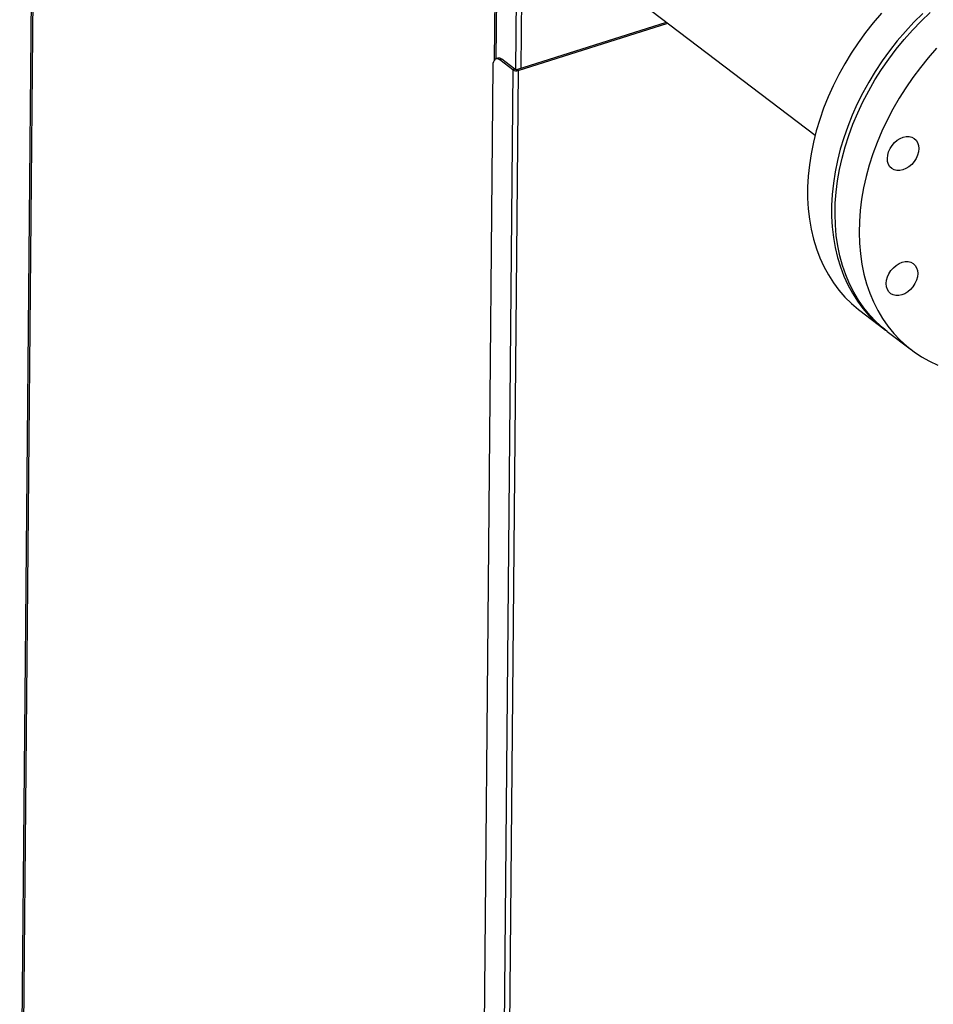
# Model space of a CAD drawing. Extents: x 19.1 to 29.8, y 0.6 to 8.7.
# Drawn here: x 23.3 to 23.7, y 6.2 to 6.5 of the extents above; entities that cross this region are included whole.
import ezdxf

# ---------------------------------------------------------------- set-up
doc = ezdxf.new("R2010")
doc.units = 0
doc.header["$MEASUREMENT"] = 0
doc.layers.get('0').update_dxf_attribs({"linetype": 'CONTINUOUS'})
doc.layers.add('D7', color=7, linetype='CONTINUOUS')

# ---------------------------------------------------------------- blocks, each defined once
blk = doc.blocks.new('A$C55300C0A')
at = {"color": 7, "linetype": 'CONTINUOUS'}
for p, q in [((2.14043, 2.28774), (2.14538, 2.84046)), ((2.13982, 2.28755), (2.14477, 2.84027)), ((2.30738, 2.80998), (2.3066, 2.72268)), ((2.30731, 2.72315), (2.30807, 2.80845)), ((2.31413, 2.71938), (2.31489, 2.80322)), ((2.31602, 2.71989), (2.31677, 2.80365)), ((2.34474, 2.75307), (2.41936, 2.69636)), ((2.31451, 2.71942), (2.36714, 2.73604)), ((2.31498, 2.71906), (2.3676, 2.73569)), ((2.30788, 2.72333), (2.30717, 2.72311)), ((2.30924, 2.72296), (2.30853, 2.72274)), ((2.31381, 2.71949), (2.30924, 2.72296)), ((2.30609, 2.72074), (2.30267, 2.33901)), ((2.3131, 2.71927), (2.30853, 2.72274)), ((2.31381, 2.71949), (2.3131, 2.71927)), ((2.31451, 2.71942), (2.31498, 2.71906)), ((2.3131, 2.71927), (2.30972, 2.34124)), ((2.31498, 2.71906), (2.3116, 2.34183)), ((2.43505, 2.63468), (2.44349, 2.62827)), ((2.4447, 2.62735), (2.45316, 2.62092))]:
    blk.add_line(p, q, dxfattribs=at)
at = {"color": 7, "linetype": 'CONTINUOUS', "flags": 128}
for points in [[(2.44264, 2.73917), (2.43977, 2.73583), (2.43705, 2.73237), (2.43446, 2.7288), (2.43203, 2.72514), (2.42975, 2.72139), (2.42764, 2.71757), (2.42569, 2.71369), (2.42393, 2.70976), (2.42235, 2.7058), (2.42095, 2.70181), (2.41975, 2.6978), (2.41874, 2.6938), (2.41793, 2.68981), (2.41733, 2.68584), (2.41692, 2.68191), (2.41672, 2.67803), (2.41672, 2.67421), (2.41693, 2.67046), (2.41735, 2.6668), (2.41796, 2.66323), (2.41878, 2.65977), (2.41979, 2.65643), (2.42101, 2.65321), (2.42241, 2.65013), (2.424, 2.6472), (2.42577, 2.64443), (2.42772, 2.64182), (2.42984, 2.63938), (2.43212, 2.63713), (2.43456, 2.63506), (2.43505, 2.63468)], [(2.45716, 2.73904), (2.45406, 2.73597), (2.45107, 2.73276), (2.44821, 2.72941), (2.44549, 2.72596), (2.4429, 2.72239), (2.44047, 2.71873), (2.43819, 2.71498), (2.43608, 2.71116), (2.43413, 2.70728), (2.43237, 2.70335), (2.43079, 2.69939), (2.42939, 2.69539), (2.42819, 2.69139), (2.42718, 2.68739), (2.42637, 2.68339), (2.42576, 2.67943), (2.42536, 2.6755), (2.42516, 2.67161), (2.42516, 2.66779), (2.42537, 2.66405), (2.42578, 2.66038), (2.4264, 2.65682), (2.42722, 2.65336), (2.42823, 2.65001), (2.42944, 2.6468), (2.43085, 2.64372), (2.43244, 2.64079), (2.43421, 2.63802), (2.43616, 2.63541), (2.43828, 2.63297), (2.44056, 2.63072), (2.443, 2.62865), (2.4441, 2.62782)], [(2.4447, 2.62735), (2.44312, 2.62861), (2.44075, 2.63076), (2.43853, 2.6331), (2.43649, 2.63561), (2.43462, 2.63829), (2.43292, 2.64114), (2.43141, 2.64413), (2.4301, 2.64727), (2.42897, 2.65054), (2.42804, 2.65394), (2.42731, 2.65745), (2.42678, 2.66106), (2.42646, 2.66476), (2.42634, 2.66854), (2.42643, 2.67239), (2.42672, 2.67629), (2.42721, 2.68024), (2.42791, 2.68422), (2.4288, 2.68822), (2.4299, 2.69223), (2.43118, 2.69623), (2.43266, 2.70021), (2.43432, 2.70416), (2.43617, 2.70807), (2.43818, 2.71193), (2.44037, 2.71571), (2.44272, 2.71943), (2.44522, 2.72305), (2.44787, 2.72657), (2.45065, 2.72998), (2.45357, 2.73326), (2.45661, 2.73642), (2.45976, 2.73943)], [(2.46203, 2.72683), (2.45912, 2.72354), (2.45633, 2.72014), (2.45368, 2.71662), (2.45118, 2.71299), (2.44883, 2.70928), (2.44665, 2.7055), (2.44463, 2.70164), (2.44279, 2.69773), (2.44112, 2.69378), (2.43965, 2.6898), (2.43836, 2.6858), (2.43727, 2.68179), (2.43637, 2.67779), (2.43567, 2.67381), (2.43518, 2.66986), (2.43489, 2.66596), (2.4348, 2.66211), (2.43492, 2.65833), (2.43525, 2.65463), (2.43577, 2.65102), (2.4365, 2.64751), (2.43743, 2.64411), (2.43856, 2.64084), (2.43988, 2.6377), (2.44139, 2.63471), (2.44308, 2.63186), (2.44495, 2.62918), (2.447, 2.62667), (2.44921, 2.62433), (2.45158, 2.62218), (2.45411, 2.62022), (2.45678, 2.61846), (2.45959, 2.6169), (2.46253, 2.61555)], [(2.30853, 2.72274), (2.30806, 2.72302), (2.30761, 2.72315), (2.30719, 2.72311), (2.30682, 2.72291), (2.30651, 2.72256), (2.30628, 2.72207), (2.30614, 2.72145), (2.30609, 2.72074)], [(2.44631, 2.68457), (2.44563, 2.68523), (2.44513, 2.68606), (2.44483, 2.68704), (2.44473, 2.68813), (2.44485, 2.68928), (2.44517, 2.69046), (2.44569, 2.69161), (2.44639, 2.6927), (2.44723, 2.69368), (2.44819, 2.69451), (2.44923, 2.69517), (2.45031, 2.69562), (2.45139, 2.69585), (2.45242, 2.69585), (2.45337, 2.69562), (2.4542, 2.69517), (2.45488, 2.69451), (2.45538, 2.69368), (2.45569, 2.6927), (2.45578, 2.69162), (2.45567, 2.69046), (2.45534, 2.68929), (2.45482, 2.68813), (2.45413, 2.68704), (2.45328, 2.68606), (2.45232, 2.68523), (2.45128, 2.68458), (2.45021, 2.68413), (2.44913, 2.6839), (2.4481, 2.6839), (2.44714, 2.68412), (2.44631, 2.68457)], [(2.44981, 2.64016), (2.44873, 2.63993), (2.4477, 2.63993), (2.44675, 2.64016), (2.44592, 2.64061), (2.44524, 2.64126), (2.44474, 2.64209), (2.44443, 2.64307), (2.44434, 2.64416), (2.44445, 2.64531), (2.44478, 2.64649), (2.4453, 2.64764), (2.44599, 2.64873), (2.44684, 2.64971), (2.4478, 2.65054), (2.44884, 2.6512), (2.44991, 2.65165), (2.45099, 2.65188), (2.45202, 2.65188), (2.45298, 2.65165), (2.45381, 2.6512), (2.45449, 2.65055), (2.45499, 2.64971), (2.45529, 2.64874), (2.45539, 2.64765), (2.45527, 2.64649), (2.45495, 2.64532), (2.45443, 2.64416), (2.45373, 2.64307), (2.45289, 2.6421), (2.45193, 2.64126), (2.45089, 2.64061), (2.44981, 2.64016)]]:
    blk.add_lwpolyline(points, dxfattribs=at)
at = {"color": 7, "linetype": 'CONTINUOUS'}
for centre, radius, start, end in [((2.30823, 2.72192), 0.00146, 45.9226, 103.8327), ((2.31425, 2.72023), 0.000862, 239.3844, 288.0981), ((2.31427, 2.72124), 0.00229, 239.3844, 288.0981)]:
    blk.add_arc(centre, radius, start, end, dxfattribs=at)

msp = doc.modelspace()

# ---------------------------------------------------------------- block references
at = {"layer": 'D7', "color": 7, "linetype": 'CONTINUOUS'}
msp.add_blockref('A$C55300C0A', (21.19491, 3.76168), dxfattribs=at)

doc.saveas('drawing.dxf')
